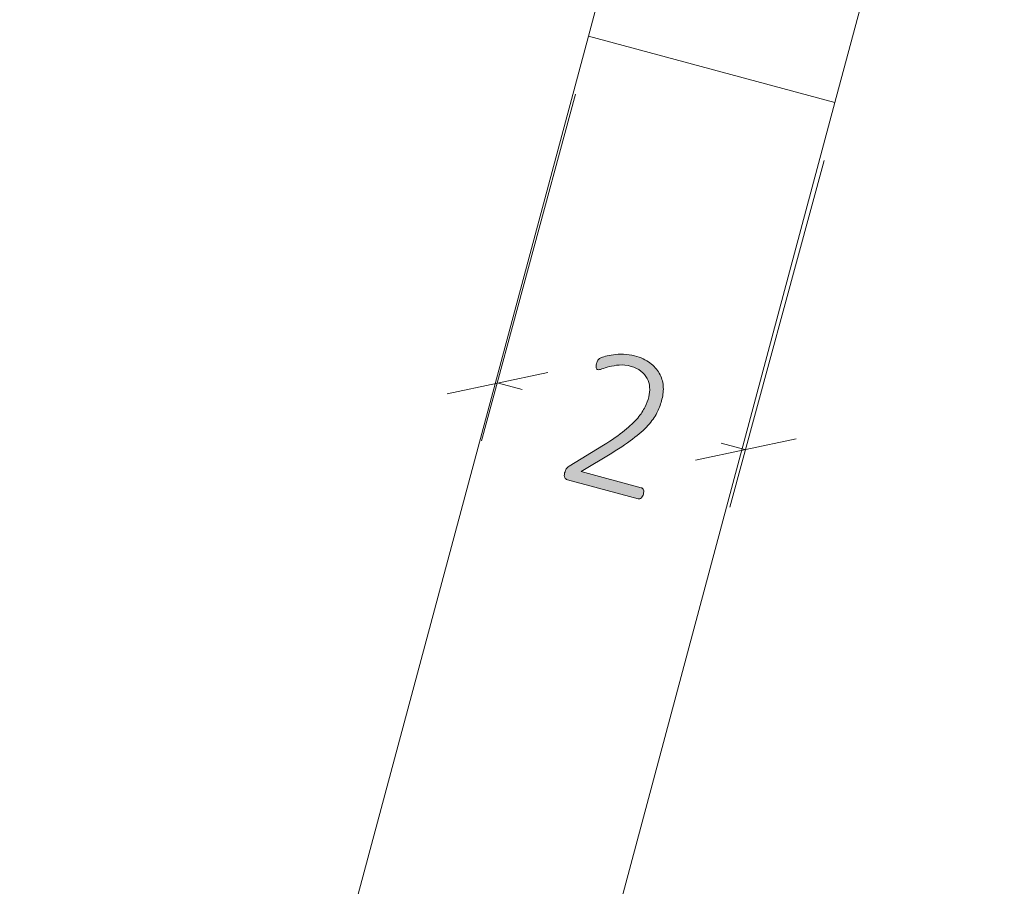
# Model space of a CAD drawing. Units: inches. Extents: x -33 to 237, y 3 to 129.
# Drawn here: x 168 to 175, y 46 to 53 of the extents above; entities that cross this region are included whole.
import ezdxf

# ---------------------------------------------------------------- set-up
doc = ezdxf.new("R2010")
doc.units = ezdxf.units.IN
doc.header["$MEASUREMENT"] = 0
doc.layers.add('Layer 1', color=7, linetype='Continuous')

# ---------------------------------------------------------------- blocks, each defined once
blk = doc.blocks.new('block 5')
at = {"layer": 'Layer 1', "color": 7, "lineweight": 18, "true_color": 0xffffff}
for points in [[(172, 52.7333), (173.55, 58.5333)], [(175.6167, 58.5333), (173.9167, 52.2167)], [(166.3, 31.5), (172, 52.7333)], [(172, 52.7333), (173.9167, 52.2167)], [(172, 52.7333), (173.9167, 52.2167)], [(173.9167, 52.2167), (168.2333, 30.9833)]]:
    blk.add_lwpolyline(points, dxfattribs=at)
blk = doc.blocks.new('block 7')
at = {"layer": 'Layer 1', "true_color": 0x808080}
h = blk.add_hatch(color=8, dxfattribs=at)
h.dxf.hatch_style = 2
edge = h.paths.add_edge_path()
edge.add_spline(control_points=[(172.4276, 49.1701), (172.4259, 49.1638), (172.4237, 49.1581), (172.4209, 49.153), (172.4181, 49.1478), (172.415, 49.1436), (172.4116, 49.1403), (172.4082, 49.137), (172.4044, 49.1348), (172.4001, 49.1337), (172.3959, 49.1326), (172.3914, 49.1326), (172.3867, 49.1339), (172.3867, 49.1339), (171.8368, 49.2812), (171.8368, 49.2812), (171.8321, 49.2825), (171.8279, 49.2845), (171.8241, 49.2872), (171.8203, 49.2899), (171.8173, 49.2934), (171.8151, 49.2976), (171.8128, 49.3019), (171.8117, 49.3071), (171.8117, 49.3133), (171.8116, 49.3194), (171.8127, 49.3265), (171.8148, 49.3343), (171.8166, 49.3411), (171.8185, 49.3471), (171.8204, 49.3522), (171.8223, 49.3573), (171.8247, 49.3617), (171.8274, 49.3655), (171.8301, 49.3693), (171.8333, 49.3729), (171.837, 49.3764), (171.8408, 49.3799), (171.8454, 49.3834), (171.8508, 49.387), (171.8508, 49.387), (172.1183, 49.5513), (172.1183, 49.5513), (172.1848, 49.5918), (172.2392, 49.6295), (172.2814, 49.6643), (172.3235, 49.699), (172.3574, 49.7315), (172.3829, 49.7617), (172.4084, 49.792), (172.4275, 49.8206), (172.4401, 49.8475), (172.4526, 49.8745), (172.4623, 49.9006), (172.469, 49.9257), (172.4758, 49.9509), (172.4781, 49.9759), (172.4761, 50.0009), (172.4741, 50.0259), (172.4675, 50.049), (172.4563, 50.0702), (172.4451, 50.0915), (172.4293, 50.1104), (172.4087, 50.1268), (172.3881, 50.1433), (172.3625, 50.1556), (172.3321, 50.1638), (172.2991, 50.1726), (172.2682, 50.176), (172.2396, 50.1738), (172.2109, 50.1717), (172.1852, 50.1676), (172.1625, 50.1616), (172.1398, 50.1556), (172.1207, 50.1498), (172.1051, 50.1441), (172.0895, 50.1385), (172.0786, 50.1365), (172.0723, 50.1382), (172.0692, 50.139), (172.0665, 50.1406), (172.0643, 50.1428), (172.0621, 50.1451), (172.0605, 50.1482), (172.0596, 50.1521), (172.0587, 50.156), (172.0586, 50.1607), (172.0592, 50.1661), (172.0598, 50.1716), (172.061, 50.1777), (172.0628, 50.1845), (172.0645, 50.1908), (172.0662, 50.196), (172.0678, 50.2), (172.0695, 50.2041), (172.0713, 50.2077), (172.0732, 50.2108), (172.0752, 50.2139), (172.0775, 50.2168), (172.0802, 50.2195), (172.0829, 50.2221), (172.0879, 50.2253), (172.0954, 50.2289), (172.1028, 50.2325), (172.1149, 50.2368), (172.1317, 50.2419), (172.1485, 50.2469), (172.1692, 50.2511), (172.1937, 50.2544), (172.2182, 50.2576), (172.2447, 50.2589), (172.2732, 50.2583), (172.3017, 50.2577), (172.3303, 50.2535), (172.3592, 50.2458), (172.4069, 50.233), (172.4466, 50.2148), (172.4782, 50.1912), (172.5098, 50.1675), (172.5342, 50.1405), (172.5513, 50.1101), (172.5684, 50.0797), (172.5785, 50.047), (172.5816, 50.0122), (172.5846, 49.9774), (172.5814, 49.9425), (172.572, 49.9074), (172.5633, 49.8749), (172.5519, 49.8433), (172.5378, 49.8125), (172.5236, 49.7818), (172.5024, 49.7498), (172.4741, 49.7167), (172.4459, 49.6835), (172.4084, 49.6485), (172.3617, 49.6116), (172.315, 49.5747), (172.2549, 49.5337), (172.1816, 49.4888), (172.1816, 49.4888), (171.9439, 49.3444), (171.9439, 49.3444), (171.9439, 49.3444), (172.4097, 49.2196), (172.4097, 49.2196), (172.4138, 49.2185), (172.4175, 49.2165), (172.4207, 49.2137), (172.4239, 49.2109), (172.4263, 49.2073), (172.4279, 49.2029), (172.4296, 49.1985), (172.4304, 49.1935), (172.4303, 49.1879), (172.4302, 49.1824), (172.4293, 49.1764), (172.4276, 49.1701)], knot_values=[0, 0, 0, 0, 1, 1, 1, 2, 2, 2, 3, 3, 3, 4, 4, 4, 5, 5, 5, 6, 6, 6, 7, 7, 7, 8, 8, 8, 9, 9, 9, 10, 10, 10, 11, 11, 11, 12, 12, 12, 13, 13, 13, 14, 14, 14, 15, 15, 15, 16, 16, 16, 17, 17, 17, 18, 18, 18, 19, 19, 19, 20, 20, 20, 21, 21, 21, 22, 22, 22, 23, 23, 23, 24, 24, 24, 25, 25, 25, 26, 26, 26, 27, 27, 27, 28, 28, 28, 29, 29, 29, 30, 30, 30, 31, 31, 31, 32, 32, 32, 33, 33, 33, 34, 34, 34, 35, 35, 35, 36, 36, 36, 37, 37, 37, 38, 38, 38, 39, 39, 39, 40, 40, 40, 41, 41, 41, 42, 42, 42, 43, 43, 43, 44, 44, 44, 45, 45, 45, 46, 46, 46, 47, 47, 47, 48, 48, 48, 49, 49, 49, 50, 50, 50, 51, 51, 51, 52, 52, 52, 52], degree=3, periodic=1)
at = {"layer": 'Layer 1', "color": 8, "lineweight": 18, "true_color": 0x808080}
for points in [[(171.9, 52.2833), (171.1667, 49.5833)], [(173.8333, 51.7667), (173.1, 49.0667)], [(171.6833, 50.1167), (170.9, 49.95)], [(171.3, 50.0333), (171.4833, 49.9833)], [(172.8333, 49.4333), (173.6167, 49.6)], [(173.2167, 49.5167), (173.0333, 49.5667)]]:
    blk.add_lwpolyline(points, dxfattribs=at)
at = {"layer": 'Layer 1', "lineweight": 0}
blk.add_open_spline([(172.4276, 49.1701), (172.4259, 49.1638), (172.4237, 49.1581), (172.4209, 49.153), (172.4181, 49.1478), (172.415, 49.1436), (172.4116, 49.1403), (172.4082, 49.137), (172.4044, 49.1348), (172.4001, 49.1337), (172.3959, 49.1326), (172.3914, 49.1326), (172.3867, 49.1339), (172.3867, 49.1339), (171.8368, 49.2812), (171.8368, 49.2812), (171.8321, 49.2825), (171.8279, 49.2845), (171.8241, 49.2872), (171.8203, 49.2899), (171.8173, 49.2934), (171.8151, 49.2976), (171.8128, 49.3019), (171.8117, 49.3071), (171.8117, 49.3133), (171.8116, 49.3194), (171.8127, 49.3265), (171.8148, 49.3343), (171.8166, 49.3411), (171.8185, 49.3471), (171.8204, 49.3522), (171.8223, 49.3573), (171.8247, 49.3617), (171.8274, 49.3655), (171.8301, 49.3693), (171.8333, 49.3729), (171.837, 49.3764), (171.8408, 49.3799), (171.8454, 49.3834), (171.8508, 49.387), (171.8508, 49.387), (172.1183, 49.5513), (172.1183, 49.5513), (172.1848, 49.5918), (172.2392, 49.6295), (172.2814, 49.6643), (172.3235, 49.699), (172.3574, 49.7315), (172.3829, 49.7617), (172.4084, 49.792), (172.4275, 49.8206), (172.4401, 49.8475), (172.4526, 49.8745), (172.4623, 49.9006), (172.469, 49.9257), (172.4758, 49.9509), (172.4781, 49.9759), (172.4761, 50.0009), (172.4741, 50.0259), (172.4675, 50.049), (172.4563, 50.0702), (172.4451, 50.0915), (172.4293, 50.1104), (172.4087, 50.1268), (172.3881, 50.1433), (172.3625, 50.1556), (172.3321, 50.1638), (172.2991, 50.1726), (172.2682, 50.176), (172.2396, 50.1738), (172.2109, 50.1717), (172.1852, 50.1676), (172.1625, 50.1616), (172.1398, 50.1556), (172.1207, 50.1498), (172.1051, 50.1441), (172.0895, 50.1385), (172.0786, 50.1365), (172.0723, 50.1382), (172.0692, 50.139), (172.0665, 50.1406), (172.0643, 50.1428), (172.0621, 50.1451), (172.0605, 50.1482), (172.0596, 50.1521), (172.0587, 50.156), (172.0586, 50.1607), (172.0592, 50.1661), (172.0598, 50.1716), (172.061, 50.1777), (172.0628, 50.1845), (172.0645, 50.1908), (172.0662, 50.196), (172.0678, 50.2), (172.0695, 50.2041), (172.0713, 50.2077), (172.0732, 50.2108), (172.0752, 50.2139), (172.0775, 50.2168), (172.0802, 50.2195), (172.0829, 50.2221), (172.0879, 50.2253), (172.0954, 50.2289), (172.1028, 50.2325), (172.1149, 50.2368), (172.1317, 50.2419), (172.1485, 50.2469), (172.1692, 50.2511), (172.1937, 50.2544), (172.2182, 50.2576), (172.2447, 50.2589), (172.2732, 50.2583), (172.3017, 50.2577), (172.3303, 50.2535), (172.3592, 50.2458), (172.4069, 50.233), (172.4466, 50.2148), (172.4782, 50.1912), (172.5098, 50.1675), (172.5342, 50.1405), (172.5513, 50.1101), (172.5684, 50.0797), (172.5785, 50.047), (172.5816, 50.0122), (172.5846, 49.9774), (172.5814, 49.9425), (172.572, 49.9074), (172.5633, 49.8749), (172.5519, 49.8433), (172.5378, 49.8125), (172.5236, 49.7818), (172.5024, 49.7498), (172.4741, 49.7167), (172.4459, 49.6835), (172.4084, 49.6485), (172.3617, 49.6116), (172.315, 49.5747), (172.2549, 49.5337), (172.1816, 49.4888), (172.1816, 49.4888), (171.9439, 49.3444), (171.9439, 49.3444), (171.9439, 49.3444), (172.4097, 49.2196), (172.4097, 49.2196), (172.4138, 49.2185), (172.4175, 49.2165), (172.4207, 49.2137), (172.4239, 49.2109), (172.4263, 49.2073), (172.4279, 49.2029), (172.4296, 49.1985), (172.4304, 49.1935), (172.4303, 49.1879), (172.4302, 49.1824), (172.4293, 49.1764), (172.4276, 49.1701)], degree=3, knots=[0, 0, 0, 0, 1, 1, 1, 2, 2, 2, 3, 3, 3, 4, 4, 4, 5, 5, 5, 6, 6, 6, 7, 7, 7, 8, 8, 8, 9, 9, 9, 10, 10, 10, 11, 11, 11, 12, 12, 12, 13, 13, 13, 14, 14, 14, 15, 15, 15, 16, 16, 16, 17, 17, 17, 18, 18, 18, 19, 19, 19, 20, 20, 20, 21, 21, 21, 22, 22, 22, 23, 23, 23, 24, 24, 24, 25, 25, 25, 26, 26, 26, 27, 27, 27, 28, 28, 28, 29, 29, 29, 30, 30, 30, 31, 31, 31, 32, 32, 32, 33, 33, 33, 34, 34, 34, 35, 35, 35, 36, 36, 36, 37, 37, 37, 38, 38, 38, 39, 39, 39, 40, 40, 40, 41, 41, 41, 42, 42, 42, 43, 43, 43, 44, 44, 44, 45, 45, 45, 46, 46, 46, 47, 47, 47, 48, 48, 48, 49, 49, 49, 50, 50, 50, 51, 51, 51, 52, 52, 52, 52], dxfattribs=at)
blk = doc.blocks.new('block 6')
at = {"layer": 'Layer 1'}
blk.add_blockref('block 7', (0, 0), dxfattribs=at)

msp = doc.modelspace()

# ---------------------------------------------------------------- block references
at = {"layer": 'Layer 1'}
for name in ['block 6', 'block 5']:
    msp.add_blockref(name, (0, 0), dxfattribs=at)

doc.saveas('drawing.dxf')
